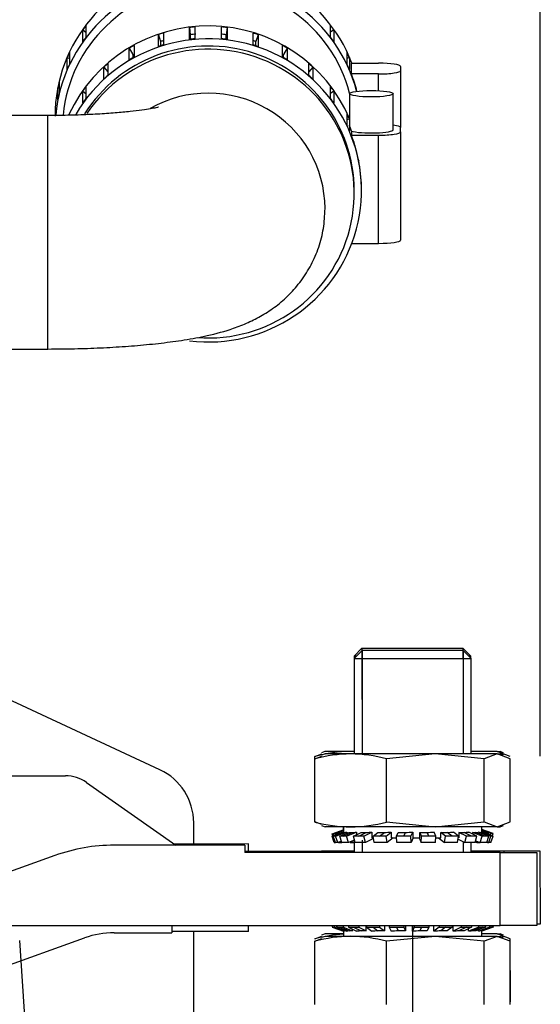
# Model space of a CAD drawing. Units: millimetres. Extents: x 0 to 331, y 0 to 202.
# Drawn here: x 83 to 90, y 147 to 160 of the extents above; entities that cross this region are included whole.
import ezdxf
from ezdxf.enums import TextEntityAlignment as Align
from ezdxf.lldxf.tags import DXFTag

# ---------------------------------------------------------------- set-up
doc = ezdxf.new("R2010")
doc.units = ezdxf.units.MM
for name, color, linetype in [('13611038', 7, 'Continuous'), ('14711021_CODO_CO', 7, 'Continuous'), ('17110002.4', 7, 'Continuous'), ('17110009', 7, 'Continuous'), ('17110009.3', 7, 'Continuous'), ('17120000.2_MOTOR', 7, 'Continuous'), ('54082055_ABRAZAD', 7, 'Continuous'), ('61671000_SUSPENS', 7, 'Continuous'), ('DIAMETROM16_DIN6', 7, 'Continuous'), ('DIN-934_M16_FEME', 7, 'Continuous'), ('DV4_Predeterminado', 7, 'Continuous'), ('Predeterminado', 7, 'Continuous')]:
    doc.layers.add(name, color=color, linetype=linetype)
doc.styles.add('SEACAD_Arial', font='arial.ttf')
tags = doc.linetypes.add('CENTER2', pattern=[28.575, 19.05, -3.175, 3.175, -3.175]).pattern_tags.tags
tags[10:11] = [DXFTag(74, 4), DXFTag(75, 0), DXFTag(340, '0'), DXFTag(46, 0.0), DXFTag(50, 0.0), DXFTag(44, 0.0), DXFTag(45, 0.0)]
tags[8:9] = [DXFTag(74, 4), DXFTag(75, 0), DXFTag(340, '0'), DXFTag(46, 0.0), DXFTag(50, 0.0), DXFTag(44, 0.0), DXFTag(45, 0.0)]
tags[6:7] = [DXFTag(74, 4), DXFTag(75, 0), DXFTag(340, '0'), DXFTag(46, 0.0), DXFTag(50, 0.0), DXFTag(44, 0.0), DXFTag(45, 0.0)]
tags[4:5] = [DXFTag(74, 4), DXFTag(75, 0), DXFTag(340, '0'), DXFTag(46, 0.0), DXFTag(50, 0.0), DXFTag(44, 0.0), DXFTag(45, 0.0)]
doc.dimstyles.new('SOLE', dxfattribs={"dimtxt": 2.6, "dimasz": 2.08, "dimexe": 1.3, "dimexo": 1.3, "dimgap": 1.3, "dimtad": 1, "dimlfac": 5, "dimdsep": 46, "dimtxsty": 'SEACAD_Arial', "dimblk1": '_SE_FILLED', "dimblk2": '_SE_FILLED', "dimsah": 1, "dimcen": 1.3, "dimadec": 0, "dimazin": 0, "dimtfac": 1, "dimtmove": 0, "dimatfit": 3, "dimfxl": 0, "dimtolj": 1, "dimarcsym": 0})

# ---------------------------------------------------------------- blocks, each defined once
blk = doc.blocks.new('SE3')
at = {"layer": '13611038', "color": 7, "linetype": 'Continuous'}
blk.add_line((87.561, 157.721), (87.561, 157.765), dxfattribs=at)
blk.add_ellipse((85.561, 157.721), major_axis=(-2, 0), ratio=0.989106, start_param=1.494444, end_param=5.69555, dxfattribs=at)
at = {"layer": '14711021_CODO_CO', "color": 7, "linetype": 'Continuous'}
for p, q in [((83.361, 158.791), (82.711, 158.791)), ((83.361, 155.591), (83.361, 158.791)), ((82.711, 155.591), (83.361, 155.591))]:
    blk.add_line(p, q, dxfattribs=at)
blk.add_ellipse((85.561, 157.515), major_axis=(-1.6, 0), ratio=0.989106, start_param=3.141593, end_param=5.233241, dxfattribs=at)
for points, knots in [([(84.878, 158.905), (84.878, 158.905), (84.874, 158.904), (84.847, 158.897), (84.772, 158.883), (84.653, 158.864), (84.49, 158.844), (84.286, 158.825), (84.045, 158.809), (83.781, 158.797), (83.542, 158.792), (83.411, 158.791), (83.361, 158.791)], [0.4803038, 0.4803038, 0.4803038, 0.4803038, 0.4949007, 0.5369841, 0.5844852, 0.6379304, 0.6969189, 0.7604347, 0.8272768, 0.8963624, 0.9668284, 1, 1, 1, 1]), ([(83.361, 155.591), (83.431, 155.592), (83.601, 155.592), (83.91, 155.599), (84.258, 155.615), (84.598, 155.639), (84.925, 155.672), (85.244, 155.715), (85.57, 155.776), (85.852, 155.851), (86.103, 155.949), (86.3, 156.049), (86.492, 156.175), (86.675, 156.334), (86.839, 156.524), (86.977, 156.743), (87.081, 156.983), (87.148, 157.248), (87.157, 157.415), (87.161, 157.515)], [0, 0, 0, 0, 0.0351, 0.101973, 0.169207, 0.237274, 0.306935, 0.379585, 0.45841, 0.553407, 0.605241, 0.653572, 0.701373, 0.749482, 0.798367, 0.847922, 0.89791, 0.94819, 1, 1, 1, 1])]:
    blk.add_open_spline(points, degree=3, knots=knots, dxfattribs=at)
at = {"layer": '17110002.4', "color": 7, "linetype": 'Continuous'}
for p, q in [((74.762, 149.741), (83.604, 149.741)), ((83.891, 149.651), (85.118, 148.791)), ((86.062, 148.791), (84.271, 148.791)), ((86.062, 148.791), (86.062, 148.691)), ((83.459, 148.65), (79.458, 147.212)), ((89.562, 148.691), (86.062, 148.691)), ((89.562, 147.691), (89.562, 148.691)), ((89.562, 148.691), (90.062, 148.691)), ((90.062, 148.691), (90.062, 147.691)), ((85.062, 147.691), (85.062, 147.591)), ((86.364, 147.691), (89.562, 147.691)), ((90.062, 147.691), (89.562, 147.691)), ((79.864, 146.083), (83.865, 147.521)), ((84.271, 147.591), (85.062, 147.591))]:
    blk.add_line(p, q, dxfattribs=at)
for centre, radius, start, end in [((83.604, 149.241), 0.5, 55, 90), ((84.271, 146.391), 2.4, 90, 109.7688), ((84.271, 146.391), 1.2, 90, 109.7688)]:
    blk.add_arc(centre, radius, start, end, dxfattribs=at)
at = {"layer": '17110009', "color": 7, "linetype": 'Continuous'}
for p, q in [((86.062, 148.708), (87.111, 148.709)), ((87.111, 148.709), (87.111, 148.691))]:
    blk.add_line(p, q, dxfattribs=at)
at = {"layer": '17110009.3', "color": 7, "linetype": 'Continuous'}
for p, q in [((84.898, 149.824), (82.056, 151.147)), ((85.361, 148.808), (85.361, 149.1)), ((86.111, 148.808), (85.095, 148.807)), ((86.111, 148.708), (86.111, 148.808)), ((87.562, 148.709), (87.111, 148.709)), ((89.611, 148.71), (89.162, 148.71)), ((90.111, 148.711), (89.611, 148.71)), ((89.611, 148.71), (89.611, 148.691)), ((90.112, 147.711), (90.111, 148.711)), ((86.112, 147.608), (86.112, 147.691)), ((90.062, 147.711), (90.112, 147.711)), ((86.112, 147.608), (85.062, 147.607)), ((85.362, 146.316), (85.362, 147.608))]:
    blk.add_line(p, q, dxfattribs=at)
blk.add_arc((84.561, 149.099), 0.8, 0.0372, 65.0372, dxfattribs=at)
at = {"layer": '17120000.2_MOTOR', "color": 7, "linetype": 'Continuous'}
for p, q in [((37.982, 147.691), (86.364, 147.691)), ((83.271, 143.013), (82.977, 147.487))]:
    blk.add_line(p, q, dxfattribs=at)
at = {"layer": '54082055_ABRAZAD', "color": 7, "linetype": 'Continuous'}
for p, q in [((83.841, 159.803), (83.841, 159.964)), ((83.841, 159.964), (83.885, 159.933)), ((83.885, 160.025), (83.885, 159.863)), ((84.948, 159.921), (84.948, 159.759)), ((85.305, 159.834), (85.305, 159.996)), ((85.305, 159.996), (85.315, 159.898)), ((85.379, 160.004), (85.379, 159.842)), ((85.744, 159.842), (85.744, 160.004)), ((85.818, 159.996), (85.808, 159.898)), ((85.818, 159.996), (85.818, 159.834)), ((86.175, 159.759), (86.175, 159.921)), ((87.238, 159.863), (87.238, 160.025)), ((87.282, 159.964), (87.238, 159.933)), ((87.282, 159.964), (87.282, 159.803)), ((84.877, 159.737), (84.877, 159.898)), ((84.877, 159.898), (84.908, 159.804)), ((84.908, 159.804), (84.908, 159.747)), ((85.315, 159.898), (85.315, 159.836)), ((85.808, 159.836), (85.808, 159.898)), ((86.246, 159.898), (86.215, 159.804)), ((86.215, 159.747), (86.215, 159.804)), ((86.246, 159.898), (86.246, 159.737)), ((83.659, 159.652), (83.659, 159.491)), ((84.479, 159.553), (84.479, 159.715)), ((84.479, 159.715), (84.529, 159.629)), ((84.544, 159.752), (84.544, 159.59)), ((86.579, 159.59), (86.579, 159.752)), ((86.644, 159.715), (86.594, 159.629)), ((86.644, 159.715), (86.644, 159.553)), ((87.464, 159.491), (87.464, 159.652)), ((83.628, 159.423), (83.628, 159.585)), ((83.628, 159.585), (83.659, 159.571)), ((84.184, 159.503), (84.184, 159.341)), ((84.529, 159.629), (84.529, 159.582)), ((86.594, 159.582), (86.594, 159.629)), ((86.939, 159.341), (86.939, 159.503)), ((87.495, 159.585), (87.464, 159.571)), ((87.495, 159.585), (87.495, 159.423)), ((87.523, 159.361), (87.523, 159.508)), ((87.523, 159.508), (87.896, 159.508)), ((84.129, 159.291), (84.129, 159.453)), ((84.129, 159.453), (84.184, 159.392)), ((86.994, 159.453), (86.939, 159.392)), ((86.994, 159.453), (86.994, 159.291)), ((88.196, 159.464), (88.196, 159.405)), ((88.196, 159.405), (88.196, 158.625)), ((83.516, 159.242), (83.516, 159.08)), ((87.896, 159.361), (87.523, 159.361)), ((87.896, 159.132), (87.896, 159.361)), ((83.5, 159.007), (83.5, 159.169)), ((83.5, 159.169), (83.516, 159.166)), ((83.841, 158.964), (83.841, 159.125)), ((83.841, 159.125), (83.885, 159.094)), ((83.885, 159.185), (83.885, 159.024)), ((87.238, 159.024), (87.238, 159.185)), ((87.282, 159.125), (87.238, 159.094)), ((87.282, 159.125), (87.282, 158.964)), ((87.496, 159.09), (87.496, 158.659)), ((88.096, 158.596), (88.096, 159.09)), ((87.464, 158.651), (87.464, 158.813)), ((87.495, 158.746), (87.464, 158.732)), ((87.495, 158.746), (87.495, 158.584)), ((87.523, 158.577), (87.523, 158.522)), ((88.196, 158.566), (88.196, 158.625)), ((88.196, 158.566), (88.196, 157.083)), ((87.523, 158.522), (87.896, 158.522)), ((87.896, 157.038), (87.896, 158.522)), ((87.607, 158.241), (87.607, 158.248)), ((87.623, 158.176), (87.622, 158.175)), ((87.623, 158.176), (87.623, 158.168)), ((87.661, 157.81), (87.661, 157.817)), ((87.661, 157.765), (87.661, 157.773)), ((87.529, 157.038), (87.896, 157.038))]:
    blk.add_line(p, q, dxfattribs=at)
blk.add_arc((85.607, 157.773), 2.055, 0, 1.0353, dxfattribs=at)
for centre, major_axis, ratio, start_param, end_param in [((85.561, 158.781), (2.1, 0), 0.989106, 0.357631, 3.141593), ((85.561, 158.605), (2.1, 0), 0.989106, 0.252226, 3.049895), ((85.561, 158.605), (-2, 0), 0.989106, 3.392513, 6.186402), ((85.561, 157.765), (-2.1, 0), 0.989106, 1.447853, 5.757662), ((85.561, 157.942), (2.1, 0), 0.989106, 0.399055, 2.7122), ((85.561, 158.774), (-2.1, 0), 0.989106, 5.636994, 5.67274), ((85.561, 157.765), (2, 0), 0.989106, 0, 2.58182), ((85.561, 157.935), (-2.1, 0), 0.989106, 5.008675, 5.044421), ((85.561, 157.935), (-2.1, 0), 0.989106, 4.799236, 4.834982), ((85.561, 157.935), (-2, 0), 0.989106, 4.798342, 4.835876), ((85.561, 157.935), (2, 0), 0.989106, 1.44731, 1.484843), ((85.561, 157.935), (2.1, 0), 0.989106, 1.448203, 1.48395), ((85.561, 157.935), (2.1, 0), 0.989106, 1.238764, 1.27451), ((85.561, 158.774), (2.1, 0), 0.989106, 0.610445, 0.646192), ((85.561, 158.612), (-2.1, 0), 0.989106, 5.636994, 5.67274), ((85.561, 157.935), (-2, 0), 0.989106, 5.023975, 5.045315), ((85.561, 157.773), (-2.1, 0), 0.989106, 4.799236, 4.834982), ((85.561, 157.773), (2.1, 0), 0.989106, 1.448203, 1.48395), ((85.561, 157.935), (2, 0), 0.989106, 1.23787, 1.25921), ((85.561, 158.612), (2.1, 0), 0.989106, 0.610445, 0.646192), ((85.561, 158.774), (-2.1, 0), 0.989106, 5.846433, 5.882179), ((85.561, 157.935), (-2.1, 0), 0.989106, 5.218115, 5.253861), ((85.561, 157.773), (-2.1, 0), 0.989106, 5.008675, 5.044421), ((85.561, 157.773), (2.1, 0), 0.989106, 1.238764, 1.27451), ((85.561, 157.935), (2.1, 0), 0.989106, 1.029324, 1.065071), ((85.561, 158.774), (2.1, 0), 0.989106, 0.401006, 0.436752), ((85.561, 157.935), (-2.1, 0), 0.989106, 5.427554, 5.4633), ((85.561, 157.773), (-2.1, 0), 0.989106, 5.218115, 5.253861), ((85.561, 157.773), (2.1, 0), 0.989106, 1.029324, 1.065071), ((85.561, 157.935), (2.1, 0), 0.989106, 0.819885, 0.855631), ((87.896, 159.464), (0.3, 0), 0.147204, 0, 1.570796), ((85.561, 158.612), (-2.1, 0), 0.989106, 5.846433, 5.882179), ((85.561, 158.612), (2.1, 0), 0.989106, 0.401006, 0.436752), ((87.896, 159.405), (-0.3, 0), 0.147204, 1.570796, 3.141593), ((85.561, 158.774), (-2.1, 0), 0.989106, 6.055873, 6.091619), ((85.561, 157.773), (-2.1, 0), 0.989106, 5.427554, 5.4633), ((85.561, 157.773), (2.1, 0), 0.989106, 0.819885, 0.855631), ((85.561, 158.619), (2.1, 0), 0.989106, 0.245153, 0.365207), ((85.561, 157.935), (-2.1, 0), 0.989106, 5.636994, 5.67274), ((85.561, 157.935), (2.1, 0), 0.989106, 0.610445, 0.646192), ((85.561, 158.612), (-2.1, 0), 0.989106, 6.055873, 6.091619), ((85.561, 157.773), (-2.1, 0), 0.989106, 5.636994, 5.67274), ((85.561, 157.773), (2.1, 0), 0.989106, 0.610445, 0.646192), ((85.561, 157.935), (2.1, 0), 0.989106, 0.401006, 0.436752), ((85.561, 157.773), (2.1, 0), 0.989106, 0.401006, 0.436752), ((87.796, 158.596), (-0.3, 0), 0.147204, 0.423511, 3.141593), ((87.896, 158.566), (-0.3, 0), 0.147204, 1.570796, 3.141593), ((87.896, 158.625), (0.3, 0), 0.147204, 0, 0.841069), ((85.561, 157.78), (2.1, 0), 0.989106, 0.227313, 0.365207), ((85.561, 157.773), (2.1, 0), 0.989106, 0.191566, 0.227313), ((85.561, 157.78), (2.1, 0), 0.989106, 0.017873, 0.191566), ((87.896, 157.083), (0.3, 0), 0.147204, 4.712389, 6.283185)]:
    blk.add_ellipse(centre, major_axis=major_axis, ratio=ratio, start_param=start_param, end_param=end_param, dxfattribs=at)
blk.add_ellipse((87.796, 159.09), major_axis=(0.3, 0), ratio=0.147204, dxfattribs=at)
blk.add_open_spline([(87.523, 158.577), (87.516, 158.597), (87.51, 158.616), (87.502, 158.639), (87.5, 158.645), (87.497, 158.655), (87.496, 158.659), (87.496, 158.661)], degree=3, knots=[0, 0, 0, 0, 0.25, 0.25, 0.375, 0.375, 0.5, 0.5, 0.5, 0.5], dxfattribs=at)
at = {"layer": '61671000_SUSPENS', "color": 7, "linetype": 'Continuous'}
for p, q in [((87.667, 151.49), (87.559, 151.382)), ((87.67, 151.457), (87.562, 151.349)), ((87.667, 151.49), (89.051, 151.491)), ((87.667, 151.49), (87.668, 150.074)), ((89.054, 151.457), (87.67, 151.457)), ((87.67, 151.457), (87.67, 150.041)), ((89.159, 151.383), (89.051, 151.491)), ((89.051, 151.491), (89.051, 151.351)), ((89.053, 151.457), (89.053, 150.041)), ((89.162, 151.349), (89.054, 151.457)), ((87.594, 151.382), (87.559, 151.382)), ((87.559, 151.382), (87.56, 150.074)), ((87.562, 151.349), (89.162, 151.349)), ((87.562, 151.349), (87.562, 150.041)), ((89.159, 151.383), (89.128, 151.383)), ((89.159, 151.352), (89.159, 151.383)), ((89.162, 150.041), (89.162, 151.349)), ((87.562, 148.859), (87.562, 148.691)), ((87.67, 148.859), (87.67, 148.691)), ((87.561, 148.828), (87.561, 148.709)), ((87.669, 148.828), (87.669, 148.709)), ((89.053, 148.828), (89.053, 148.691)), ((89.162, 148.691), (89.162, 148.828))]:
    blk.add_line(p, q, dxfattribs=at)
at = {"layer": 'DIAMETROM16_DIN6', "color": 7, "linetype": 'Continuous'}
for p, q in [((87.257, 148.948), (87.411, 149.003)), ((87.273, 148.948), (87.412, 148.998)), ((87.288, 148.948), (87.412, 148.992)), ((87.288, 148.948), (87.412, 148.992)), ((87.304, 148.948), (87.412, 148.986)), ((87.411, 149.041), (87.411, 149.003)), ((87.411, 149.003), (87.411, 148.997)), ((87.412, 149.041), (87.412, 148.97)), ((89.312, 148.97), (89.312, 149.041)), ((89.465, 148.949), (89.312, 149.004)), ((89.449, 148.949), (89.312, 148.998)), ((89.433, 148.949), (89.312, 148.993)), ((89.403, 148.949), (89.312, 148.986)), ((87.267, 148.918), (87.257, 148.948)), ((87.258, 148.915), (87.412, 148.97)), ((87.288, 148.828), (87.258, 148.915)), ((87.273, 148.915), (87.417, 148.966)), ((87.281, 148.923), (87.273, 148.948)), ((87.288, 148.948), (87.273, 148.948)), ((87.304, 148.828), (87.273, 148.915)), ((87.289, 148.915), (87.273, 148.915)), ((87.288, 148.948), (87.288, 148.948)), ((87.304, 148.948), (87.288, 148.948)), ((87.289, 148.915), (87.432, 148.966)), ((87.289, 148.915), (87.432, 148.966)), ((87.289, 148.915), (87.289, 148.915)), ((87.305, 148.915), (87.289, 148.915)), ((87.309, 148.933), (87.304, 148.948)), ((87.305, 148.915), (87.458, 148.97)), ((87.335, 148.828), (87.305, 148.915)), ((87.386, 148.846), (87.335, 148.828)), ((87.387, 148.844), (87.346, 148.828)), ((87.364, 148.915), (87.494, 148.966)), ((87.392, 148.828), (87.364, 148.915)), ((87.41, 148.915), (87.364, 148.915)), ((87.41, 148.915), (87.539, 148.966)), ((87.41, 148.915), (87.539, 148.966)), ((87.41, 148.915), (87.41, 148.915)), ((87.455, 148.915), (87.41, 148.915)), ((87.412, 148.97), (87.412, 148.964)), ((87.432, 148.966), (87.432, 148.966)), ((87.455, 148.915), (87.594, 148.97)), ((87.482, 148.828), (87.455, 148.915)), ((87.458, 148.97), (87.458, 148.952)), ((87.566, 148.861), (87.482, 148.828)), ((87.562, 148.857), (87.504, 148.828)), ((87.539, 148.966), (87.539, 148.966)), ((87.553, 148.915), (87.655, 148.966)), ((87.574, 148.828), (87.553, 148.915)), ((87.623, 148.915), (87.553, 148.915)), ((87.594, 148.97), (87.594, 148.936)), ((87.623, 148.915), (87.726, 148.966)), ((87.623, 148.915), (87.726, 148.966)), ((87.623, 148.915), (87.623, 148.915)), ((87.694, 148.915), (87.623, 148.915)), ((87.694, 148.915), (87.804, 148.97)), ((87.716, 148.828), (87.694, 148.915)), ((87.826, 148.883), (87.716, 148.828)), ((87.726, 148.966), (87.726, 148.966)), ((87.804, 148.97), (87.804, 148.891)), ((87.804, 148.891), (87.827, 148.891)), ((87.82, 148.915), (87.886, 148.966)), ((87.834, 148.828), (87.82, 148.915)), ((87.909, 148.915), (87.82, 148.915)), ((87.909, 148.915), (87.975, 148.966)), ((87.909, 148.915), (87.975, 148.966)), ((87.909, 148.915), (87.909, 148.915)), ((87.999, 148.915), (87.909, 148.915)), ((87.975, 148.966), (87.975, 148.966)), ((87.999, 148.915), (88.069, 148.97)), ((88.013, 148.828), (87.999, 148.915)), ((88.094, 148.891), (88.013, 148.828)), ((88.069, 148.97), (88.069, 148.891)), ((88.069, 148.891), (88.142, 148.891)), ((88.141, 148.915), (88.164, 148.966)), ((88.146, 148.828), (88.141, 148.915)), ((88.24, 148.915), (88.141, 148.915)), ((88.24, 148.915), (88.262, 148.966)), ((88.24, 148.915), (88.262, 148.966)), ((88.24, 148.915), (88.24, 148.915)), ((88.339, 148.915), (88.24, 148.915)), ((88.262, 148.966), (88.262, 148.966)), ((88.339, 148.915), (88.363, 148.97)), ((88.343, 148.828), (88.339, 148.915)), ((88.371, 148.891), (88.343, 148.828)), ((88.363, 148.97), (88.363, 148.891)), ((88.363, 148.891), (88.461, 148.891)), ((88.45, 148.891), (88.478, 148.828)), ((88.461, 148.891), (88.461, 148.966)), ((88.483, 148.915), (88.461, 148.966)), ((88.478, 148.828), (88.483, 148.915)), ((88.582, 148.915), (88.483, 148.915)), ((88.582, 148.915), (88.559, 148.966)), ((88.582, 148.915), (88.582, 148.915)), ((88.681, 148.915), (88.582, 148.915)), ((88.681, 148.915), (88.656, 148.97)), ((88.676, 148.828), (88.681, 148.915)), ((88.679, 148.891), (88.748, 148.891)), ((88.718, 148.891), (88.8, 148.828)), ((88.748, 148.891), (88.748, 148.966)), ((88.814, 148.915), (88.748, 148.966)), ((88.8, 148.828), (88.814, 148.915)), ((88.903, 148.915), (88.814, 148.915)), ((88.903, 148.915), (88.837, 148.966)), ((88.903, 148.915), (88.903, 148.915)), ((88.992, 148.915), (88.903, 148.915)), ((88.992, 148.915), (88.921, 148.97)), ((88.978, 148.828), (88.992, 148.915)), ((88.985, 148.874), (89.078, 148.828)), ((88.997, 148.966), (88.997, 148.891)), ((89.1, 148.915), (88.997, 148.966)), ((89.17, 148.915), (89.068, 148.966)), ((89.078, 148.828), (89.1, 148.915)), ((89.17, 148.915), (89.1, 148.915)), ((89.241, 148.915), (89.131, 148.97)), ((89.17, 148.915), (89.17, 148.915)), ((89.241, 148.915), (89.17, 148.915)), ((89.184, 148.966), (89.184, 148.943)), ((89.313, 148.915), (89.184, 148.966)), ((89.219, 148.828), (89.241, 148.915)), ((89.225, 148.852), (89.286, 148.828)), ((89.359, 148.915), (89.23, 148.966)), ((89.404, 148.915), (89.265, 148.97)), ((89.286, 148.828), (89.313, 148.915)), ((89.291, 148.96), (89.291, 148.966)), ((89.434, 148.915), (89.291, 148.966)), ((89.45, 148.915), (89.306, 148.966)), ((89.465, 148.915), (89.312, 148.97)), ((89.359, 148.915), (89.313, 148.915)), ((89.359, 148.915), (89.359, 148.915)), ((89.404, 148.915), (89.359, 148.915)), ((89.403, 148.949), (89.37, 148.949)), ((89.377, 148.828), (89.404, 148.915)), ((89.4, 148.938), (89.403, 148.949)), ((89.404, 148.828), (89.434, 148.915)), ((89.426, 148.929), (89.433, 148.949)), ((89.449, 148.949), (89.433, 148.949)), ((89.45, 148.915), (89.434, 148.915)), ((89.435, 148.828), (89.465, 148.915)), ((89.449, 148.949), (89.449, 148.949)), ((89.465, 148.949), (89.449, 148.949)), ((89.45, 148.915), (89.45, 148.915)), ((89.465, 148.915), (89.45, 148.915)), ((89.454, 148.919), (89.465, 148.949)), ((87.302, 148.833), (87.288, 148.828)), ((87.288, 148.828), (87.304, 148.828)), ((87.335, 148.828), (87.304, 148.828)), ((87.346, 148.828), (87.345, 148.832)), ((87.346, 148.828), (87.392, 148.828)), ((87.482, 148.828), (87.392, 148.828)), ((87.504, 148.828), (87.502, 148.836)), ((87.504, 148.828), (87.562, 148.828)), ((87.716, 148.828), (87.574, 148.828)), ((88.013, 148.828), (87.834, 148.828)), ((88.343, 148.828), (88.146, 148.828)), ((88.676, 148.828), (88.478, 148.828)), ((88.978, 148.828), (88.8, 148.828)), ((89.219, 148.828), (89.078, 148.828)), ((89.221, 148.836), (89.241, 148.828)), ((89.241, 148.828), (89.286, 148.828)), ((89.377, 148.828), (89.286, 148.828)), ((89.378, 148.832), (89.388, 148.828)), ((89.38, 148.837), (89.404, 148.828)), ((89.388, 148.828), (89.404, 148.828)), ((89.435, 148.828), (89.404, 148.828)), ((87.266, 147.691), (87.258, 147.668)), ((87.258, 147.668), (87.273, 147.668)), ((87.258, 147.668), (87.412, 147.613)), ((87.273, 147.668), (87.289, 147.668)), ((87.273, 147.668), (87.273, 147.668)), ((87.273, 147.668), (87.417, 147.616)), ((87.297, 147.691), (87.289, 147.668)), ((87.289, 147.668), (87.432, 147.616)), ((87.326, 147.691), (87.319, 147.668)), ((87.319, 147.668), (87.364, 147.668)), ((87.319, 147.668), (87.458, 147.613)), ((87.364, 147.668), (87.41, 147.668)), ((87.364, 147.668), (87.364, 147.668)), ((87.364, 147.668), (87.494, 147.616)), ((87.417, 147.691), (87.41, 147.668)), ((87.41, 147.668), (87.539, 147.616)), ((87.488, 147.691), (87.482, 147.668)), ((87.482, 147.668), (87.553, 147.668)), ((87.482, 147.668), (87.592, 147.613)), ((87.539, 147.616), (87.539, 147.639)), ((87.553, 147.668), (87.623, 147.668)), ((87.553, 147.668), (87.553, 147.668)), ((87.553, 147.668), (87.655, 147.616)), ((87.629, 147.691), (87.623, 147.668)), ((87.623, 147.668), (87.726, 147.616)), ((87.726, 147.616), (87.726, 147.691)), ((87.735, 147.691), (87.731, 147.668)), ((87.731, 147.668), (87.82, 147.668)), ((87.731, 147.668), (87.802, 147.613)), ((87.82, 147.668), (87.909, 147.668)), ((87.82, 147.668), (87.82, 147.668)), ((87.82, 147.668), (87.886, 147.616)), ((87.913, 147.691), (87.909, 147.668)), ((87.909, 147.668), (87.975, 147.616)), ((87.975, 147.691), (87.975, 147.616)), ((88.044, 147.691), (88.042, 147.668)), ((88.042, 147.668), (88.141, 147.668)), ((88.042, 147.668), (88.067, 147.613)), ((88.141, 147.668), (88.24, 147.668)), ((88.141, 147.668), (88.141, 147.668)), ((88.141, 147.668), (88.164, 147.616)), ((88.241, 147.691), (88.24, 147.668)), ((88.24, 147.668), (88.262, 147.616)), ((88.262, 147.691), (88.262, 147.616)), ((88.36, 147.613), (88.36, 147.691)), ((88.384, 147.668), (88.36, 147.613)), ((88.383, 147.691), (88.384, 147.668)), ((88.384, 147.668), (88.483, 147.668)), ((88.483, 147.668), (88.461, 147.616)), ((88.483, 147.668), (88.461, 147.616)), ((88.483, 147.668), (88.582, 147.668)), ((88.483, 147.668), (88.483, 147.668)), ((88.582, 147.668), (88.559, 147.616)), ((88.581, 147.691), (88.582, 147.668)), ((88.654, 147.613), (88.654, 147.691)), ((88.724, 147.668), (88.654, 147.613)), ((88.721, 147.691), (88.724, 147.668)), ((88.724, 147.668), (88.814, 147.668)), ((88.814, 147.668), (88.748, 147.616)), ((88.814, 147.668), (88.748, 147.616)), ((88.814, 147.668), (88.903, 147.668)), ((88.814, 147.668), (88.814, 147.668)), ((88.903, 147.668), (88.837, 147.616)), ((88.899, 147.691), (88.903, 147.668)), ((88.919, 147.613), (88.919, 147.691)), ((89.029, 147.668), (88.919, 147.613)), ((89.1, 147.668), (88.997, 147.616)), ((89.1, 147.668), (88.997, 147.616)), ((89.023, 147.691), (89.029, 147.668)), ((89.029, 147.668), (89.1, 147.668)), ((89.17, 147.668), (89.068, 147.616)), ((89.1, 147.668), (89.17, 147.668)), ((89.1, 147.668), (89.1, 147.668)), ((89.268, 147.668), (89.129, 147.613)), ((89.129, 147.613), (89.129, 147.647)), ((89.164, 147.691), (89.17, 147.668)), ((89.313, 147.668), (89.184, 147.616)), ((89.313, 147.668), (89.184, 147.616)), ((89.359, 147.668), (89.23, 147.616)), ((89.261, 147.691), (89.268, 147.668)), ((89.418, 147.668), (89.265, 147.613)), ((89.265, 147.613), (89.265, 147.63)), ((89.268, 147.668), (89.313, 147.668)), ((89.434, 147.668), (89.291, 147.616)), ((89.434, 147.668), (89.291, 147.616)), ((89.45, 147.668), (89.306, 147.616)), ((89.465, 147.668), (89.312, 147.613)), ((89.313, 147.668), (89.359, 147.668)), ((89.313, 147.668), (89.313, 147.668)), ((89.351, 147.691), (89.359, 147.668)), ((89.41, 147.691), (89.418, 147.668)), ((89.418, 147.668), (89.434, 147.668)), ((89.434, 147.668), (89.45, 147.668)), ((89.434, 147.668), (89.434, 147.668)), ((89.441, 147.691), (89.45, 147.668)), ((89.457, 147.691), (89.465, 147.668)), ((87.412, 147.613), (87.412, 147.541)), ((87.432, 147.623), (87.432, 147.616)), ((88.461, 147.616), (88.461, 147.616)), ((88.748, 147.616), (88.748, 147.616)), ((88.997, 147.616), (88.997, 147.616)), ((89.184, 147.616), (89.184, 147.616)), ((89.291, 147.616), (89.291, 147.616)), ((89.312, 147.613), (89.312, 147.618)), ((89.312, 147.575), (89.312, 147.613)), ((89.312, 147.541), (89.312, 147.613))]:
    blk.add_line(p, q, dxfattribs=at)
for centre, major_axis, ratio, start_param, end_param in [((88.362, 149.301), (-0.95, -0.332), 0.049229, 0.087211, 0.192523), ((88.362, 149.301), (-0.95, -0.332), 0.049229, 0.192523, 0.298425), ((88.362, 149.301), (-0.949, -0.306), 0.145543, 0.371737, 0.477049), ((88.362, 149.301), (-0.949, -0.306), 0.145543, 0.477049, 0.582952), ((88.362, 149.301), (-0.948, -0.251), 0.234158, 0.670733, 0.776044), ((88.362, 149.301), (-0.948, -0.251), 0.234158, 0.776044, 0.881947), ((88.362, 149.301), (-0.949, -0.168), 0.305892, 0.992702, 1.098014), ((88.362, 149.301), (-0.949, -0.168), 0.305892, 1.098014, 1.203916), ((88.362, 149.301), (-0.95, -0.06), 0.347518, 1.339223, 1.444535), ((88.362, 149.301), (-0.95, -0.06), 0.347518, 1.444535, 1.550437), ((88.362, 149.301), (0.95, -0.06), 0.347518, -1.444535, -1.339223), ((88.362, 149.301), (0.95, -0.06), 0.347518, -1.339223, -1.233321), ((88.362, 149.301), (0.949, -0.168), 0.305892, -1.098014, -0.992702), ((88.362, 149.301), (0.949, -0.168), 0.305892, -0.992702, -0.8868), ((88.362, 149.301), (0.948, -0.251), 0.234158, -0.776044, -0.670733), ((88.362, 149.301), (0.948, -0.251), 0.234158, -0.670733, -0.56483), ((88.362, 149.301), (0.949, -0.306), 0.145543, -0.477049, -0.371737), ((88.362, 149.301), (0.949, -0.306), 0.145543, -0.371737, -0.265835), ((88.362, 149.301), (0.95, -0.332), 0.049229, -0.192523, -0.087211), ((88.362, 149.301), (-0.95, 0.332), 0.049229, 3.054382, 3.160284), ((88.362, 147.281), (0.95, -0.332), 0.049229, 3.054382, 3.160284), ((88.362, 147.281), (-0.95, 0.332), 0.049229, -0.192523, -0.087211), ((88.362, 147.281), (-0.949, 0.306), 0.145543, -0.371737, -0.265835), ((88.362, 147.281), (-0.949, 0.306), 0.145543, -0.477049, -0.371737), ((88.362, 147.281), (-0.948, 0.251), 0.234158, -0.670733, -0.56483), ((88.362, 147.281), (-0.948, 0.251), 0.234158, -0.776044, -0.670733), ((88.362, 147.281), (-0.949, 0.168), 0.305892, -0.992702, -0.8868), ((88.362, 147.281), (-0.949, 0.168), 0.305892, -1.098014, -0.992702), ((88.362, 147.281), (-0.95, 0.06), 0.347518, -1.339223, -1.233321), ((88.362, 147.281), (-0.95, 0.06), 0.347518, -1.444535, -1.339223), ((88.362, 147.281), (0.95, 0.06), 0.347518, 1.444535, 1.550437), ((88.362, 147.281), (0.95, 0.06), 0.347518, 1.339223, 1.444535), ((88.362, 147.281), (0.949, 0.168), 0.305892, 1.098014, 1.203916), ((88.362, 147.281), (0.949, 0.168), 0.305892, 0.992702, 1.098014), ((88.362, 147.281), (0.948, 0.251), 0.234158, 0.776044, 0.881947), ((88.362, 147.281), (0.948, 0.251), 0.234158, 0.670733, 0.776044), ((88.362, 147.281), (0.949, 0.306), 0.145543, 0.477049, 0.582952), ((88.362, 147.281), (0.949, 0.306), 0.145543, 0.371737, 0.477049), ((88.362, 147.281), (0.95, 0.332), 0.049229, 0.192523, 0.298425), ((88.362, 147.281), (0.95, 0.332), 0.049229, 0.087211, 0.192523)]:
    blk.add_ellipse(centre, major_axis=major_axis, ratio=ratio, start_param=start_param, end_param=end_param, dxfattribs=at)
at = {"layer": 'DIN-934_M16_FEME', "color": 7, "linetype": 'Continuous'}
for p, q in [((87.16, 150.074), (87.113, 150.057)), ((87.511, 150.074), (87.16, 150.074)), ((87.562, 150.074), (87.511, 150.074)), ((89.519, 150.076), (89.162, 150.075)), ((89.519, 150.076), (89.56, 150.076)), ((89.698, 150.008), (89.519, 150.076)), ((89.607, 150.058), (89.56, 150.076)), ((87.022, 150.006), (87.118, 150.043)), ((87.022, 149.142), (87.022, 150.006)), ((87.023, 149.974), (87.119, 150.01)), ((87.023, 149.109), (87.023, 149.974)), ((87.162, 150.041), (87.114, 150.024)), ((87.513, 150.041), (87.162, 150.041)), ((88.672, 150.041), (87.513, 150.041)), ((88.672, 150.041), (88.003, 149.974)), ((88.003, 149.109), (88.003, 149.974)), ((89.521, 150.041), (88.672, 150.041)), ((89.341, 149.974), (88.672, 150.041)), ((89.521, 150.041), (89.341, 149.974)), ((89.341, 149.109), (89.341, 149.974)), ((89.521, 150.041), (89.562, 150.041)), ((89.7, 149.974), (89.521, 150.041)), ((89.609, 150.024), (89.562, 150.041)), ((89.7, 149.109), (89.7, 149.974)), ((87.119, 149.073), (87.023, 149.109)), ((87.114, 149.059), (87.162, 149.041)), ((87.513, 149.041), (87.162, 149.041)), ((88.672, 149.041), (87.513, 149.041)), ((88.003, 149.109), (88.672, 149.041)), ((88.672, 149.041), (89.341, 149.109)), ((89.521, 149.041), (88.672, 149.041)), ((89.341, 149.109), (89.521, 149.041)), ((89.521, 149.041), (89.7, 149.109)), ((89.521, 149.041), (89.562, 149.041)), ((89.562, 149.041), (89.609, 149.059)), ((87.023, 147.506), (87.119, 147.543)), ((87.023, 147.474), (87.119, 147.51)), ((87.162, 147.574), (87.114, 147.557)), ((87.162, 147.541), (87.114, 147.524)), ((87.412, 147.574), (87.162, 147.574)), ((87.513, 147.541), (87.162, 147.541)), ((88.672, 147.541), (87.513, 147.541)), ((88.672, 147.541), (88.003, 147.474)), ((89.521, 147.541), (88.672, 147.541)), ((89.341, 147.474), (88.672, 147.541)), ((89.521, 147.576), (89.312, 147.575)), ((89.521, 147.541), (89.341, 147.474)), ((89.521, 147.576), (89.562, 147.576)), ((89.7, 147.508), (89.521, 147.576)), ((89.521, 147.541), (89.562, 147.541)), ((89.7, 147.474), (89.521, 147.541)), ((89.609, 147.558), (89.562, 147.576)), ((89.609, 147.524), (89.562, 147.541)), ((89.701, 146.643), (89.7, 147.508)), ((87.023, 146.609), (87.023, 147.474)), ((88.003, 146.609), (88.003, 147.474)), ((89.341, 146.609), (89.341, 147.474)), ((89.7, 146.609), (89.7, 147.474))]:
    blk.add_line(p, q, dxfattribs=at)
for centre, start, end in [((87.531, 148.132), 90.5779, 105.2021), ((87.531, 148.099), 90.5402, 105.1654), ((87.495, 148.099), 74.8351, 89.4593), ((87.531, 150.984), 254.8346, 269.4598), ((87.495, 150.984), 270.5407, 285.1649), ((87.533, 145.632), 93.584, 105.2021), ((87.531, 145.599), 90.5402, 105.1654), ((87.495, 145.599), 74.8351, 89.4593)]:
    blk.add_arc(centre, 1.943, start, end, dxfattribs=at)
at = {"layer": 'DV4_Predeterminado', "color": 7, "linetype": 'CENTER2'}
for p, q in [((60.362, 147.691), (88.362, 147.691)), ((88.362, 147.691), (88.362, 136.823))]:
    blk.add_line(p, q, dxfattribs=at)
blk = doc.blocks.new('DMBLK11')
at = {"layer": 'Predeterminado', "linetype": 'Continuous'}
for points in [[(31.942, 195.95), (29.862, 195.604), (31.942, 195.257)], [(88.031, 195.95), (88.031, 195.257), (90.111, 195.604)]]:
    blk.add_hatch(color=7, dxfattribs=at).paths.add_polyline_path(points)
at = {"layer": 'Predeterminado', "color": 7, "linetype": 'Continuous'}
for p, q in [((29.862, 155.591), (29.862, 196.904)), ((90.111, 150.011), (90.111, 196.904)), ((29.862, 195.604), (90.111, 195.604))]:
    blk.add_line(p, q, dxfattribs=at)
at = {"layer": 'Predeterminado', "color": 7, "linetype": 'Continuous', "style": 'SEACAD_Arial'}
blk.add_text('602.49', height=2.6, dxfattribs=at).set_placement((54.391, 198.854), align=Align.TOP_LEFT)
blk = doc.blocks.new('_SE_FILLED')
at = {"color": 0}
blk.add_line((0, 0), (-1, 0), dxfattribs=at)
blk.add_solid([(0, 0), (-1, -0.1665), (-1, 0.1665), (0, 0)], dxfattribs=at)

msp = doc.modelspace()

# ---------------------------------------------------------------- block references
at = {"layer": 'Predeterminado'}
msp.add_blockref('SE3', (0, 0), dxfattribs=at)

# ---------------------------------------------------------------- dimensions: what is measured, and where the dimension line sits
at = {"layer": 'Predeterminado', "color": 7, "linetype": 'Continuous'}
dim = msp.add_linear_dim(base=(90.1109, 195.6036), p1=(29.8615, 154.2913), p2=(90.1109, 148.7107), text='\\A1;<>', dimstyle='SOLE', override={"dimlfac": 10}, dxfattribs=at)
dim.commit()
dim.dimension.update_dxf_attribs({"geometry": 'DMBLK11', "text_midpoint": (59.9862, 195.6036), "dimtype": 160})

doc.saveas('drawing.dxf')
